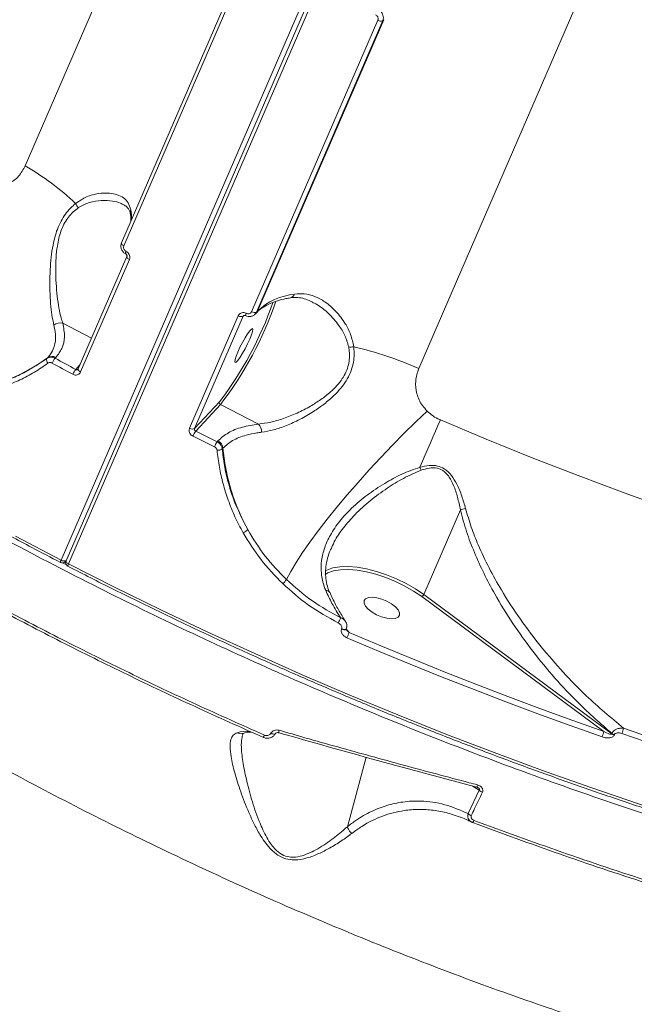
# Model space of a CAD drawing. Units: millimetres. Extents: x -1167 to 10687, y -395 to 7264.
# Drawn here: x 1068 to 1212, y 2779 to 3010 of the extents above; entities that cross this region are included whole.
import ezdxf

# ---------------------------------------------------------------- set-up
doc = ezdxf.new("R2010")
doc.units = ezdxf.units.MM
doc.layers.add('DiKom', color=7, linetype='Continuous')

msp = doc.modelspace()

# ---------------------------------------------------------------- linework, layer by layer
at = {"layer": 'DiKom', "color": 7, "linetype": 'Continuous', "lineweight": 15}
for p, q in [((1250.72, 3282.68), (1077.73, 2883.23)), ((1251.88, 3282.5), (1078.89, 2883.05)), ((1079.49, 2882.32), (1252.49, 3281.77)), ((1194.41, 3264.74), (1069.31, 2975.88)), ((1161.75, 2928.21), (1286.85, 3217.07)), ((1121.58, 3026.28), (1091.92, 2957.78)), ((1092.49, 2957.06), (1122.15, 3025.56)), ((1152.16, 3010.09), (1122.49, 2941.59)), ((1123.65, 2941.49), (1153.32, 3009.99)), ((1153.52, 3010.21), (1123.86, 2941.71)), ((1153.32, 3009.99), (1153.52, 3010.21)), ((1093.2, 2954.55), (1081.76, 2928.14)), ((1082.33, 2927.42), (1093.77, 2953.83)), ((1123.35, 2941.04), (1123.56, 2941.26)), ((1123.86, 2941.71), (1123.65, 2941.49)), ((1078.13, 2938.89), (1084.9, 2935.4)), ((1119.36, 2940.63), (1107.93, 2914.22)), ((1109.09, 2914.12), (1120.53, 2940.53)), ((1120.53, 2940.53), (1120.67, 2940.69)), ((1120.53, 2940.53), (1120.6, 2940.64)), ((1074.55, 2930.76), (1074.38, 2930.58)), ((1076.33, 2930.66), (1076.52, 2930.86)), ((1082.16, 2929.07), (1081.19, 2928.03)), ((1114.93, 2920.42), (1109.09, 2914.12)), ((1109.37, 2913.5), (1115.19, 2919.78)), ((1124.09, 2915.19), (1115.19, 2919.78)), ((1114.57, 2911.24), (1114.39, 2911.04)), ((1115.58, 2909.34), (1115.75, 2909.52)), ((1171.53, 2895.03), (1162.91, 2875.13)), ((1078.98, 2882.12), (1078.09, 2882.58)), ((1078.78, 2882.88), (1078.85, 2882.97)), ((1139.75, 2879.87), (1140.15, 2880.1)), ((1140.82, 2875.65), (1140.83, 2875.62)), ((1162.44, 2874.64), (1205.2, 2842.94)), ((1207.09, 2842.38), (1162.91, 2875.13)), ((1143.65, 2867.06), (1143.62, 2866.98)), ((1144.7, 2866.99), (1144.74, 2867.07)), ((1145.41, 2866.2), (1144.72, 2867.03)), ((1205.2, 2842.94), (1200.6, 2844.56)), ((1207.13, 2842.48), (1207.09, 2842.38)), ((1207.66, 2842.09), (1207.7, 2842.19)), ((1149.43, 2836.87), (1144.98, 2820.56)), ((1174.28, 2830.17), (1175.97, 2829.17)), ((1175.97, 2829.17), (1173.36, 2823.64)), ((1171.46, 2822.81), (1171.58, 2822.77))]:
    msp.add_line(p, q, dxfattribs=at)
at = {"layer": 'DiKom', "color": 7, "linetype": 'Continuous', "lineweight": 15, "flags": 128}
for points in [[(1091.92, 2957.78), (1091.91, 2957.76), (1091.9, 2957.67), (1091.93, 2957.58), (1091.98, 2957.47), (1092.07, 2957.37), (1092.19, 2957.26), (1092.33, 2957.16), (1092.49, 2957.06)], [(1093.2, 2954.55), (1093.19, 2954.53), (1093.18, 2954.44), (1093.21, 2954.35), (1093.26, 2954.24), (1093.35, 2954.13), (1093.47, 2954.03), (1093.61, 2953.92), (1093.77, 2953.83)], [(1123.56, 2941.26), (1123.68, 2941.41), (1123.86, 2941.71)], [(1122.05, 2935.13), (1121.54, 2934.03), (1120.96, 2932.89), (1120.35, 2931.81), (1119.77, 2930.87), (1119.26, 2930.16), (1118.86, 2929.73), (1118.6, 2929.62), (1118.52, 2929.83), (1118.6, 2930.34), (1118.85, 2931.13), (1119.25, 2932.11), (1119.76, 2933.22), (1120.34, 2934.36), (1120.95, 2935.44), (1121.53, 2936.37), (1122.04, 2937.08), (1122.44, 2937.51), (1122.7, 2937.63), (1122.78, 2937.42), (1122.7, 2936.9), (1122.45, 2936.12), (1122.05, 2935.13)], [(1075.62, 2929.52), (1076.22, 2929.19), (1076.83, 2928.86), (1077.44, 2928.53), (1078.05, 2928.2), (1078.66, 2927.87), (1079.27, 2927.54), (1079.88, 2927.21), (1080.49, 2926.88)], [(1081.19, 2928.03), (1080.58, 2928.35), (1079.98, 2928.68), (1079.37, 2929.01), (1078.76, 2929.34), (1078.15, 2929.67), (1077.54, 2930), (1076.94, 2930.33), (1076.33, 2930.66)], [(1081.76, 2928.14), (1081.75, 2928.12), (1081.74, 2928.03), (1081.77, 2927.94), (1081.83, 2927.83), (1081.92, 2927.72), (1082.03, 2927.62), (1082.17, 2927.51), (1082.33, 2927.42)], [(1130.65, 2878.66), (1131.68, 2880.56), (1132.96, 2882.67), (1134.47, 2884.98), (1136.2, 2887.45), (1138.14, 2890.07), (1140.25, 2892.82), (1142.53, 2895.65), (1144.96, 2898.55), (1147.49, 2901.48), (1150.12, 2904.43), (1152.82, 2907.35), (1155.55, 2910.22), (1158.3, 2913.01), (1161.03, 2915.69), (1163.72, 2918.24)], [(1162.04, 2905.05), (1162.66, 2906.49), (1163.28, 2907.92), (1163.89, 2909.33), (1164.49, 2910.74), (1165.09, 2912.12), (1165.68, 2913.49), (1166.26, 2914.83), (1166.83, 2916.15)], [(1328.43, 2865.65), (1317.93, 2867.77), (1307.35, 2870.09), (1296.69, 2872.59), (1285.97, 2875.27), (1275.2, 2878.14), (1264.38, 2881.19), (1253.54, 2884.41), (1242.67, 2887.81), (1231.79, 2891.37), (1220.91, 2895.11), (1210.04, 2899), (1199.18, 2903.06), (1188.36, 2907.27), (1177.57, 2911.64), (1166.83, 2916.15)], [(1114.39, 2911.04), (1113.76, 2911.34), (1113.13, 2911.65), (1112.5, 2911.96), (1111.87, 2912.26), (1111.25, 2912.57), (1110.62, 2912.88), (1109.99, 2913.19), (1109.37, 2913.5)], [(1108.73, 2912.32), (1109.36, 2912.01), (1109.99, 2911.7), (1110.62, 2911.39), (1111.25, 2911.08), (1111.87, 2910.77), (1112.5, 2910.47), (1113.13, 2910.16), (1113.76, 2909.85)], [(1077.73, 2883.23), (1067.06, 2888.83)], [(1078.78, 2882.88), (1078.84, 2882.96), (1078.86, 2883)], [(1078.89, 2883.05), (1078.88, 2883.03), (1078.87, 2882.95), (1078.9, 2882.85), (1078.96, 2882.74), (1079.06, 2882.63), (1079.18, 2882.52), (1079.33, 2882.41), (1079.49, 2882.32)], [(1325.67, 2796.77), (1314.75, 2798.85), (1303.74, 2801.12), (1292.65, 2803.58), (1281.49, 2806.23), (1270.27, 2809.06), (1259, 2812.07), (1247.69, 2815.26), (1236.35, 2818.62), (1224.98, 2822.16), (1213.6, 2825.86), (1202.21, 2829.74), (1190.84, 2833.77), (1179.47, 2837.97), (1168.14, 2842.32), (1156.84, 2846.83), (1145.58, 2851.48), (1134.38, 2856.28), (1123.23, 2861.23), (1112.17, 2866.3), (1101.18, 2871.52), (1090.29, 2876.85), (1079.49, 2882.32)], [(1141.35, 2881.31), (1140.16, 2880.88), (1139.88, 2880.74)], [(1140.15, 2880.1), (1140.38, 2880.21), (1141.74, 2880.68), (1143.37, 2880.94), (1145.22, 2880.99), (1147.26, 2880.83), (1149.44, 2880.46), (1151.7, 2879.89), (1154, 2879.13), (1156.27, 2878.2), (1158.47, 2877.12), (1160.54, 2875.93), (1162.44, 2874.64)], [(1162.91, 2875.13), (1160.96, 2876.46), (1158.82, 2877.7), (1156.55, 2878.81), (1154.21, 2879.76), (1151.84, 2880.55), (1149.51, 2881.14), (1147.26, 2881.52), (1145.16, 2881.69), (1143.24, 2881.64), (1141.57, 2881.37), (1141.35, 2881.31)], [(1156.27, 2872.25), (1155.37, 2872.95), (1154.29, 2873.57), (1153.1, 2874.06), (1151.92, 2874.38), (1150.83, 2874.51), (1149.92, 2874.42), (1149.26, 2874.14), (1148.92, 2873.69), (1148.91, 2873.09), (1149.24, 2872.4), (1149.88, 2871.68), (1150.78, 2870.98), (1151.86, 2870.36), (1153.04, 2869.87), (1154.23, 2869.55), (1155.32, 2869.43), (1156.23, 2869.51), (1156.88, 2869.79), (1157.23, 2870.25), (1157.24, 2870.84), (1156.91, 2871.53), (1156.27, 2872.25)], [(1144.7, 2866.99), (1144.67, 2866.93), (1144.55, 2866.86), (1144.37, 2866.82), (1144.14, 2866.83), (1143.88, 2866.89), (1143.62, 2866.98)], [(1144.74, 2867.07), (1144.7, 2867.01), (1144.58, 2866.93), (1144.4, 2866.9), (1144.17, 2866.91), (1143.91, 2866.97), (1143.65, 2867.06)], [(1144.89, 2864.97), (1152.32, 2861.82), (1159.77, 2858.74), (1167.24, 2855.72), (1174.74, 2852.77), (1182.24, 2849.89), (1189.76, 2847.07), (1197.29, 2844.33), (1204.82, 2841.65)], [(1165.45, 2857.88), (1160.26, 2859.98), (1152.82, 2863.06), (1145.41, 2866.2)], [(1200.6, 2844.56), (1197.68, 2845.61), (1190.18, 2848.35), (1182.68, 2851.15), (1175.19, 2854.03), (1167.71, 2856.97), (1165.45, 2857.88)], [(1125.27, 2841.54), (1125.27, 2841.54), (1125.27, 2841.56), (1125.29, 2841.6), (1125.32, 2841.67), (1125.35, 2841.75), (1125.39, 2841.85), (1125.44, 2841.96), (1125.5, 2842.09)], [(1128.06, 2842.42), (1128.03, 2842.39), (1127.94, 2842.33), (1127.81, 2842.3), (1127.63, 2842.31), (1127.44, 2842.35), (1127.22, 2842.42), (1127, 2842.52)], [(1128.88, 2842.65), (1128.86, 2842.63), (1128.86, 2842.63)], [(1209.47, 2842.46), (1217.67, 2839.67), (1225.86, 2836.97), (1234.05, 2834.36), (1242.23, 2831.83), (1250.4, 2829.39), (1258.55, 2827.05), (1266.68, 2824.79), (1274.79, 2822.63)], [(1275.02, 2823.93), (1266.92, 2826.08), (1258.81, 2828.33), (1250.67, 2830.67), (1242.52, 2833.11), (1234.36, 2835.63), (1226.19, 2838.24), (1218.02, 2840.93), (1209.84, 2843.72)], [(1175.36, 2829.88), (1175.36, 2829.86), (1175.36, 2829.86)]]:
    msp.add_lwpolyline(points, dxfattribs=at)
at = {"layer": 'DiKom', "color": 7, "linetype": 'Continuous', "lineweight": 15}
for centre, radius, start, end in [((1152.83, 3011.05), 1.17, 235.3154, 294.8073), ((1035.52, 2918.3), 66.76, 46.8843, 59.5999), ((1083.89, 2968.13), 2.95, 201.8321, 225.1606), ((1095.52, 2964.93), 1.55, 156.1276, 190.2311), ((1084.14, 2963.58), 10.16, 358.2733, 11.2668), ((1093.63, 2955.33), 0.767, 144.9514, 189.0914), ((1134.19, 2930.7), 15.11, 96.0746, 133.1751), ((1131.31, 2946.19), 1.37, 282.2476, 339.8489), ((1049.22, 2970.81), 82.81, 322.5195, 340.9344), ((1047.69, 2971.58), 85.09, 322.4929, 341.1177), ((1122.22, 2940.61), 1.15, 148.6633, 177.3716), ((1123.16, 2942.55), 1.17, 235.3649, 294.7579), ((1077.57, 2936.66), 2.3, 75.9548, 130.9304), ((1120.03, 2941.6), 1.18, 235.2225, 294.6878), ((1145.75, 2936.72), 3.44, 262.3257, 282.1088), ((1126.6, 2848.98), 86.69, 66.0728, 76.7477), ((1075.33, 2930.23), 1.01, 159.9372, 227.4496), ((1075.61, 2929.23), 1.86, 60.8756, 124.6471), ((1079.19, 2928.07), 3.86, 137.8562, 157.8958), ((1084.29, 2925.33), 4.11, 139.0274, 157.8337), ((1115.41, 2920.24), 0.513, 159.8601, 244.5798), ((1108.6, 2915.19), 1.18, 235.2226, 294.6877), ((1114.93, 2909.74), 6.72, 145.9481, 157.3799), ((1122.35, 2913.43), 2.47, 355.9908, 45.3998), ((1120.76, 2906.92), 7.59, 147.1698, 157.2894), ((1113.59, 2909.3), 2.17, 5.8846, 63.1453), ((1114.53, 2910.83), 1.82, 265.0446, 305.2517), ((1181.44, 2911.15), 20.33, 197.4552, 199.6276), ((1161.41, 2943.08), 49.1, 281.8866, 283.3631), ((1119.36, 2892.46), 3.04, 291.9773, 316.517), ((1078.46, 2882.74), 0.879, 146.2919, 184.2574), ((1078.45, 2884.26), 1.26, 235.181, 291.252), ((1078.04, 2883.56), 1, 242.6628, 256.2206), ((1078.04, 2883.56), 1, 256.2206, 317.1396), ((1079.8, 2882.65), 1, 156.5836, 242.7846), ((1080.24, 2881.82), 0.901, 146.5362, 183.5487), ((1126.16, 2881.75), 5.46, 311.7817, 325.447), ((1140.03, 2875.15), 0.932, 32.5793, 97.0448), ((1162.06, 2875.47), 0.917, 294.5475, 338.3611), ((1121.35, 2879.79), 24.28, 332.2178, 335.2902), ((1073.83, 2895.9), 77.5, 336.4765, 337.4646), ((1131.06, 2842.53), 2.21, 161.8062, 177.3093), ((1200.45, 2843.64), 4.8, 335.4939, 351.5545), ((1208.36, 2844.12), 2.15, 233.9788, 251.0784), ((1208.4, 2844.22), 2.15, 233.9788, 251.0784), ((1205.09, 2844.44), 4.8, 335.7596, 351.3869), ((1172.98, 2830.99), 2.64, 334.7077, 347.1539), ((1177.4, 2830.46), 1.93, 222.1123, 248.8327), ((1174.8, 2825), 1.98, 223.3483, 249.2972), ((1173.76, 2822.26), 0.964, 311.4809, 347.777)]:
    msp.add_arc(centre, radius, start, end, dxfattribs=at)
for points, knots in [([(817.24, 3157.91), (817.22, 3157.2), (817.14, 3154.7), (817.32, 3150.3), (817.77, 3144.74), (818.54, 3139.07), (819.59, 3133.33), (820.94, 3127.49), (822.59, 3121.58), (824.52, 3115.6), (826.75, 3109.55), (829.26, 3103.43), (832.07, 3097.26), (835.15, 3091.03), (838.52, 3084.75), (842.17, 3078.42), (846.1, 3072.06), (850.29, 3065.66), (854.76, 3059.23), (859.5, 3052.77), (864.5, 3046.29), (869.76, 3039.8), (875.27, 3033.29), (881.04, 3026.78), (887.05, 3020.27), (893.3, 3013.75), (899.79, 3007.25), (906.52, 3000.76), (913.47, 2994.29), (920.65, 2987.84), (928.04, 2981.42), (935.64, 2975.03), (943.45, 2968.67), (951.46, 2962.36), (959.66, 2956.09), (968.05, 2949.88), (976.62, 2943.72), (985.37, 2937.62), (994.28, 2931.59), (1003.36, 2925.62), (1012.59, 2919.73), (1021.97, 2913.92), (1031.49, 2908.19), (1041.14, 2902.54), (1050.92, 2896.99), (1060.82, 2891.53), (1069.72, 2886.76), (1075.34, 2883.84), (1077.58, 2882.67)], [0, 0, 0, 0, 0.008821, 0.03095, 0.053092, 0.075245, 0.097409, 0.119582, 0.141764, 0.163952, 0.186146, 0.208344, 0.230545, 0.252749, 0.274954, 0.29716, 0.319367, 0.341573, 0.36378, 0.385985, 0.408189, 0.430393, 0.452595, 0.474797, 0.496997, 0.519196, 0.541395, 0.563592, 0.585789, 0.607984, 0.630179, 0.652372, 0.674565, 0.696757, 0.718948, 0.741139, 0.763329, 0.785518, 0.807707, 0.829895, 0.852083, 0.87427, 0.896457, 0.918644, 0.94083, 0.963017, 0.985203, 1, 1, 1, 1]), ([(1151.62, 3011.36), (1151.72, 3011.3), (1151.91, 3011.18), (1152.12, 3010.91), (1152.23, 3010.6), (1152.24, 3010.31), (1152.18, 3010.15), (1152.16, 3010.09)], [0, 0, 0, 0, 0.215102, 0.430229, 0.645049, 0.859481, 1, 1, 1, 1]), ([(1153.32, 3009.99), (1153.36, 3010.12), (1153.47, 3010.43), (1153.46, 3011), (1153.24, 3011.63), (1152.83, 3012.18), (1152.45, 3012.42), (1152.26, 3012.54)], [0, 0, 0, 0, 0.140701, 0.355413, 0.570235, 0.785121, 1, 1, 1, 1]), ([(1069.31, 2975.88), (1068.83, 2975.01), (1067.88, 2973.29), (1065.56, 2971.61), (1063.23, 2970.92), (1061.75, 2971.04), (1061.23, 2971.08)], [0, 0, 0, 0, 0.288559, 0.571623, 0.847031, 1, 1, 1, 1]), ([(1094.11, 2965.56), (1093.93, 2966.13), (1093.59, 2967.26), (1092.45, 2968.4), (1090.94, 2969.15), (1088.97, 2969.53), (1086.54, 2969.43), (1083.78, 2968.77), (1082.01, 2967.6), (1081.15, 2967.03)], [0, 0, 0, 0, 0.131662, 0.26349, 0.395143, 0.526874, 0.688301, 0.849539, 1, 1, 1, 1]), ([(1081.15, 2967.03), (1080.74, 2966.68), (1079.89, 2965.96), (1078.71, 2964.55), (1077.67, 2962.88), (1076.6, 2960.48), (1075.84, 2957.56), (1075.37, 2954.35), (1075.13, 2951.27), (1075.05, 2948.06), (1075.14, 2944.89), (1075.37, 2942.03), (1075.69, 2939.88), (1075.96, 2938.8), (1076.06, 2938.4)], [0, 0, 0, 0, 0.060368, 0.122047, 0.182587, 0.245202, 0.354865, 0.435815, 0.519103, 0.621342, 0.726598, 0.829722, 0.935578, 1, 1, 1, 1]), ([(1081.81, 2966.04), (1082.66, 2966.49), (1084.44, 2967.44), (1087.23, 2967.81), (1089.68, 2967.66), (1091.42, 2967.26), (1092.16, 2966.83), (1092.38, 2966.7)], [0, 0, 0, 0, 0.222061, 0.466628, 0.711537, 0.913451, 1, 1, 1, 1]), ([(1092.45, 2966.72), (1092.7, 2966.57), (1093.21, 2966.26), (1093.64, 2965.68), (1093.91, 2965.15), (1093.97, 2964.73), (1093.99, 2964.63)], [0, 0, 0, 0, 0.303316, 0.631902, 0.911243, 1, 1, 1, 1]), ([(1078.13, 2938.89), (1078, 2939.29), (1077.65, 2940.34), (1077.2, 2942.43), (1076.81, 2945.16), (1076.54, 2948.24), (1076.44, 2951.29), (1076.53, 2954.26), (1076.83, 2957.3), (1077.45, 2960.02), (1078.37, 2962.18), (1079.01, 2963.22), (1079.74, 2964.19), (1080.56, 2965.1), (1081.39, 2965.72), (1081.81, 2966.04)], [0, 0, 0, 0, 0.065389, 0.170366, 0.277942, 0.381812, 0.48841, 0.569566, 0.652797, 0.760422, 0.815162, 0.871888, 0.880049, 0.939199, 1, 1, 1, 1]), ([(1094, 2964.65), (1094.05, 2964.39), (1094.15, 2963.77), (1094.15, 2963.22), (1094.14, 2962.91)], [0, 0, 0, 0, 0.431734, 1, 1, 1, 1]), ([(1091.93, 2957.77), (1091.87, 2957.59), (1091.72, 2957.2), (1091.79, 2956.52), (1092.1, 2955.86), (1092.5, 2955.4), (1092.81, 2955.26), (1092.88, 2955.23)], [0, 0, 0, 0, 0.190842, 0.422037, 0.66368, 0.915546, 1, 1, 1, 1]), ([(1093, 2955.77), (1092.91, 2955.83), (1092.72, 2955.95), (1092.52, 2956.24), (1092.41, 2956.55), (1092.41, 2956.84), (1092.47, 2957), (1092.49, 2957.06)], [0, 0, 0, 0, 0.215112, 0.430181, 0.644996, 0.859487, 1, 1, 1, 1]), ([(1092.87, 2955.2), (1092.88, 2955.2), (1092.93, 2955.18), (1093.02, 2955.1), (1093.13, 2954.98), (1093.2, 2954.84), (1093.22, 2954.7), (1093.22, 2954.6), (1093.2, 2954.56), (1093.19, 2954.55)], [0, 0, 0, 0, 0.027827, 0.183595, 0.344769, 0.506042, 0.675767, 0.862195, 1, 1, 1, 1]), ([(1093.77, 2953.83), (1093.8, 2953.92), (1093.89, 2954.16), (1093.88, 2954.59), (1093.72, 2955.07), (1093.42, 2955.49), (1093.14, 2955.67), (1093, 2955.77)], [0, 0, 0, 0, 0.14063, 0.355062, 0.569909, 0.784927, 1, 1, 1, 1]), ([(960.05, 2954.3), (963.38, 2951.83), (972.36, 2945.17), (987.6, 2934.52), (1005.89, 2922.43), (1024.99, 2910.55), (1044.86, 2898.9), (1065.46, 2887.54), (1086.32, 2876.72), (1107.37, 2866.47), (1128.52, 2856.79), (1150.13, 2847.53), (1172.14, 2838.74), (1194.47, 2830.45), (1216.64, 2822.87), (1238.58, 2815.98), (1260.21, 2809.79), (1281.89, 2804.2), (1303.55, 2799.25), (1325.1, 2794.98), (1346.08, 2791.48), (1366.43, 2788.74), (1386.09, 2786.74), (1405.4, 2785.45), (1424.27, 2784.91), (1442.62, 2785.12), (1460.04, 2786.1), (1476.51, 2787.82), (1491.99, 2790.23), (1506.75, 2793.39), (1520.7, 2797.31), (1533.77, 2801.99), (1545.17, 2807.12), (1555.05, 2812.54), (1563.52, 2818.16), (1570.22, 2823.32), (1573.74, 2826.8), (1575.02, 2828.07)], [0, 0, 0, 0, 0.017287, 0.04657, 0.075877, 0.10516, 0.135295, 0.165454, 0.195588, 0.224871, 0.254178, 0.283461, 0.313596, 0.343754, 0.373889, 0.403172, 0.432478, 0.461761, 0.491895, 0.522054, 0.552188, 0.581471, 0.610777, 0.640061, 0.670195, 0.700354, 0.730488, 0.759771, 0.789077, 0.818361, 0.848495, 0.878654, 0.908788, 0.934274, 0.95979, 0.985305, 1, 1, 1, 1]), ([(1146.47, 2933.36), (1146.27, 2934.33), (1145.88, 2936.27), (1144.38, 2939.1), (1142.35, 2941.78), (1139.87, 2943.91), (1137.35, 2945.26), (1134.95, 2945.91), (1133.34, 2945.78), (1132.59, 2945.72)], [0, 0, 0, 0, 0.128148, 0.256736, 0.426818, 0.596878, 0.737308, 0.877576, 1, 1, 1, 1]), ([(1123.56, 2941.26), (1123.72, 2941.43), (1124.22, 2941.93), (1125.25, 2942.7), (1126.76, 2943.5), (1128.52, 2944.16), (1130.17, 2944.6), (1131.24, 2944.79), (1131.6, 2944.85)], [0, 0, 0, 0, 0.102488, 0.310679, 0.512472, 0.709932, 0.905709, 1, 1, 1, 1]), ([(1131.6, 2944.85), (1131.61, 2944.85), (1132.09, 2944.97), (1133.05, 2944.97), (1134.51, 2944.78), (1135.74, 2944.4), (1136.47, 2944), (1136.69, 2943.88)], [0, 0, 0, 0, 0.007024, 0.277702, 0.566588, 0.868441, 1, 1, 1, 1]), ([(1136.7, 2943.84), (1137.07, 2943.66), (1138.44, 2943.01), (1140.61, 2941.21), (1142.82, 2938.73), (1144.5, 2936.06), (1145.02, 2934.23), (1145.29, 2933.31)], [0, 0, 0, 0, 0.098756, 0.355039, 0.618043, 0.806347, 1, 1, 1, 1]), ([(1121.24, 2941.21), (1121.14, 2941.25), (1120.88, 2941.36), (1120.44, 2941.4), (1119.98, 2941.28), (1119.59, 2941.03), (1119.44, 2940.76), (1119.36, 2940.63)], [0, 0, 0, 0, 0.141858, 0.356709, 0.571344, 0.785738, 1, 1, 1, 1]), ([(1121.08, 2940.68), (1121.29, 2940.59), (1121.74, 2940.4), (1122.46, 2940.47), (1123.01, 2940.69), (1123.21, 2940.93), (1123.27, 2940.99)], [0, 0, 0, 0, 0.276572, 0.60219, 0.888723, 1, 1, 1, 1]), ([(1122.49, 2941.59), (1122.44, 2941.5), (1122.34, 2941.33), (1122.08, 2941.16), (1121.77, 2941.08), (1121.48, 2941.11), (1121.31, 2941.18), (1121.24, 2941.21)], [0, 0, 0, 0, 0.214121, 0.428526, 0.643123, 0.858071, 1, 1, 1, 1]), ([(1123.29, 2940.98), (1123.3, 2940.98), (1123.47, 2941.1), (1123.56, 2941.3), (1123.65, 2941.49)], [0, 0, 0, 0, 0.043886, 1, 1, 1, 1]), ([(1076.52, 2930.86), (1077.03, 2931.54), (1078.12, 2932.97), (1078.73, 2935.67), (1078.33, 2937.81), (1078.13, 2938.89)], [0, 0, 0, 0, 0.306976, 0.648474, 1, 1, 1, 1]), ([(1120.61, 2940.64), (1120.62, 2940.65), (1120.65, 2940.69), (1120.75, 2940.73), (1120.92, 2940.72), (1121.03, 2940.7), (1121.07, 2940.66), (1121.08, 2940.66)], [0, 0, 0, 0, 0.216782, 0.570381, 0.784226, 0.997894, 1, 1, 1, 1]), ([(1076.06, 2938.4), (1076.26, 2937.39), (1076.66, 2935.36), (1076.1, 2933.02), (1075.24, 2931.55), (1074.7, 2930.93), (1074.55, 2930.76)], [0, 0, 0, 0, 0.3415, 0.692994, 0.918006, 1, 1, 1, 1]), ([(1145.29, 2933.31), (1145.32, 2933.12), (1145.53, 2931.91), (1145.52, 2930.05), (1144.88, 2927.82), (1144.27, 2926.6), (1143.5, 2925.4), (1142.57, 2924.21), (1140.87, 2922.54), (1138.76, 2920.9), (1136.1, 2919.22), (1133.12, 2917.7), (1129.97, 2916.44), (1126.9, 2915.54), (1125.03, 2915.31), (1124.09, 2915.19)], [0, 0, 0, 0, 0.020101, 0.128725, 0.185269, 0.244007, 0.254868, 0.316792, 0.380589, 0.466422, 0.554628, 0.663828, 0.77617, 0.886558, 1, 1, 1, 1]), ([(1124.82, 2913.26), (1125.75, 2913.41), (1127.6, 2913.72), (1130.67, 2914.78), (1133.85, 2916.23), (1136.84, 2917.95), (1139.54, 2919.85), (1141.68, 2921.68), (1143.41, 2923.53), (1144.75, 2925.33), (1145.76, 2927.29), (1146.55, 2929.8), (1146.64, 2931.86), (1146.49, 2933.16), (1146.47, 2933.36)], [0, 0, 0, 0, 0.110099, 0.220214, 0.329284, 0.43831, 0.524961, 0.611518, 0.675337, 0.739095, 0.803994, 0.868891, 0.979731, 1, 1, 1, 1]), ([(1057.29, 2922.23), (1058.54, 2922.47), (1061.02, 2922.94), (1064.62, 2924.08), (1068.12, 2925.53), (1071.49, 2927.3), (1073.6, 2928.76), (1074.65, 2929.49)], [0, 0, 0, 0, 0.197834, 0.395499, 0.593166, 0.796588, 1, 1, 1, 1]), ([(1057.4, 2923.45), (1059.02, 2923.8), (1062.28, 2924.49), (1066.76, 2926.19), (1070.9, 2928.24), (1073.33, 2929.92), (1074.55, 2930.76)], [0, 0, 0, 0, 0.259853, 0.522836, 0.760227, 1, 1, 1, 1]), ([(1074.38, 2930.58), (1072.35, 2929.24), (1069.27, 2927.2), (1064.67, 2925.31), (1061.08, 2924.16), (1058.62, 2923.69), (1057.4, 2923.45)], [0, 0, 0, 0, 0.395169, 0.59867, 0.802168, 1, 1, 1, 1]), ([(1076.33, 2930.66), (1076.28, 2930.68), (1076.03, 2930.81), (1075.54, 2930.93), (1074.9, 2930.88), (1074.56, 2930.68), (1074.38, 2930.58)], [0, 0, 0, 0, 0.0819, 0.388044, 0.69399, 1, 1, 1, 1]), ([(1074.65, 2929.49), (1074.73, 2929.54), (1074.91, 2929.64), (1075.23, 2929.66), (1075.47, 2929.6), (1075.59, 2929.53), (1075.62, 2929.52)], [0, 0, 0, 0, 0.305672, 0.611711, 0.918044, 1, 1, 1, 1]), ([(1080.49, 2926.88), (1080.59, 2926.84), (1080.84, 2926.72), (1081.27, 2926.67), (1081.72, 2926.77), (1082.11, 2927.02), (1082.26, 2927.29), (1082.33, 2927.42)], [0, 0, 0, 0, 0.141853, 0.356789, 0.571342, 0.785766, 1, 1, 1, 1]), ([(1081.72, 2928.09), (1081.72, 2928.08), (1081.69, 2928.03), (1081.59, 2927.98), (1081.45, 2927.95), (1081.31, 2927.97), (1081.23, 2928.01), (1081.19, 2928.03)], [0, 0, 0, 0, 0.032674, 0.296304, 0.560371, 0.825355, 1, 1, 1, 1]), ([(1081.76, 2928.14), (1081.76, 2928.13), (1081.75, 2928.11), (1081.73, 2928.1), (1081.72, 2928.09)], [0, 0, 0, 0, 0.126112, 1, 1, 1, 1]), ([(1163.72, 2918.24), (1163.33, 2918.67), (1162.25, 2919.87), (1161.18, 2922.31), (1160.83, 2925.36), (1161.45, 2927.26), (1161.75, 2928.21)], [0, 0, 0, 0, 0.152959, 0.42836, 0.71143, 1, 1, 1, 1]), ([(1166.83, 2916.15), (1166.78, 2916.18), (1166.18, 2916.44), (1165.06, 2917.04), (1164.17, 2917.83), (1163.72, 2918.24)], [0, 0, 0, 0, 0.046842, 0.514329, 1, 1, 1, 1]), ([(1107.93, 2914.22), (1107.89, 2914.13), (1107.81, 2913.89), (1107.82, 2913.46), (1107.99, 2913), (1108.3, 2912.59), (1108.59, 2912.41), (1108.73, 2912.32)], [0, 0, 0, 0, 0.140604, 0.355123, 0.569838, 0.784881, 1, 1, 1, 1]), ([(1109.37, 2913.5), (1109.32, 2913.53), (1109.22, 2913.58), (1109.11, 2913.72), (1109.05, 2913.87), (1109.05, 2914.01), (1109.08, 2914.09), (1109.09, 2914.12)], [0, 0, 0, 0, 0.215639, 0.430683, 0.645362, 0.859684, 1, 1, 1, 1]), ([(1124.09, 2915.19), (1122.79, 2914.98), (1120.11, 2914.54), (1116.85, 2913.23), (1115.34, 2911.91), (1114.57, 2911.24)], [0, 0, 0, 0, 0.317521, 0.653917, 1, 1, 1, 1]), ([(1115.75, 2909.52), (1116.46, 2910.14), (1117.88, 2911.41), (1120.74, 2912.51), (1123.17, 2913.05), (1124.45, 2913.21), (1124.82, 2913.26)], [0, 0, 0, 0, 0.336233, 0.682234, 0.908784, 1, 1, 1, 1]), ([(1115.58, 2909.34), (1115.57, 2909.39), (1115.54, 2909.66), (1115.37, 2910.13), (1114.96, 2910.68), (1114.58, 2910.92), (1114.39, 2911.04)], [0, 0, 0, 0, 0.080656, 0.387153, 0.693624, 1, 1, 1, 1]), ([(1113.76, 2909.85), (1113.86, 2909.79), (1114.06, 2909.68), (1114.26, 2909.4), (1114.35, 2909.17), (1114.37, 2909.04), (1114.37, 2909.01)], [0, 0, 0, 0, 0.306818, 0.613367, 0.919391, 1, 1, 1, 1]), ([(1114.37, 2909.01), (1114.53, 2907.69), (1114.84, 2905.06), (1115.74, 2901.14), (1116.96, 2897.24), (1118.51, 2893.38), (1119.84, 2890.89), (1120.5, 2889.64)], [0, 0, 0, 0, 0.197676, 0.395387, 0.593088, 0.796539, 1, 1, 1, 1]), ([(1121.57, 2890.37), (1120.36, 2892.76), (1118.53, 2896.39), (1116.94, 2901.52), (1116.04, 2905.43), (1115.73, 2908.05), (1115.58, 2909.34)], [0, 0, 0, 0, 0.395162, 0.598676, 0.802181, 1, 1, 1, 1]), ([(1115.75, 2909.52), (1115.94, 2907.97), (1116.3, 2904.84), (1117.49, 2900.06), (1119.17, 2895.18), (1120.77, 2891.98), (1121.57, 2890.37)], [0, 0, 0, 0, 0.237388, 0.477165, 0.737011, 1, 1, 1, 1]), ([(1162.04, 2905.05), (1160.6, 2904.54), (1157.73, 2903.52), (1153.6, 2901.21), (1149.59, 2898.56), (1146.03, 2895.56), (1143.1, 2892.4), (1140.98, 2889.29), (1139.57, 2886.18), (1138.82, 2883.14), (1138.77, 2880.06), (1139.26, 2877.68), (1139.79, 2876.39), (1139.92, 2876.07)], [0, 0, 0, 0, 0.10368, 0.207545, 0.320578, 0.433543, 0.533816, 0.634004, 0.718489, 0.802914, 0.887958, 0.972929, 1, 1, 1, 1]), ([(1141.16, 2885.81), (1141.39, 2886.37), (1142.11, 2888.1), (1144.01, 2890.85), (1146.83, 2894.1), (1150.31, 2897.24), (1154.17, 2900.06), (1158.15, 2902.54), (1160.9, 2903.72), (1162.29, 2904.32)], [0, 0, 0, 0, 0.070117, 0.214857, 0.363446, 0.528298, 0.69697, 0.847086, 1, 1, 1, 1]), ([(1172.76, 2895.31), (1172.48, 2896.29), (1171.92, 2898.27), (1170.85, 2900.9), (1169.52, 2903.14), (1167.98, 2904.67), (1166.07, 2905.45), (1164.1, 2905.53), (1162.75, 2905.21), (1162.04, 2905.05)], [0, 0, 0, 0, 0.183649, 0.36923, 0.509068, 0.652202, 0.750859, 0.870222, 1, 1, 1, 1]), ([(1162.29, 2904.32), (1162.93, 2904.52), (1164.15, 2904.91), (1165.96, 2904.94), (1167.58, 2904.29), (1168.45, 2903.39), (1169.28, 2902.21), (1170.09, 2900.56), (1170.92, 2897.97), (1171.32, 2896.02), (1171.53, 2895.03)], [0, 0, 0, 0, 0.129801, 0.245139, 0.338471, 0.455807, 0.477249, 0.617745, 0.807631, 1, 1, 1, 1]), ([(1171.53, 2895.03), (1171.98, 2893.33), (1172.89, 2889.92), (1174.81, 2884.93), (1177.04, 2880.03), (1180.01, 2874.43), (1183.8, 2868.28), (1188.54, 2861.69), (1193.69, 2855.44), (1199.83, 2848.86), (1204.47, 2844.81), (1207.13, 2842.48)], [0, 0, 0, 0, 0.079268, 0.158593, 0.24059, 0.322609, 0.447232, 0.571894, 0.699864, 0.827838, 1, 1, 1, 1]), ([(1209.84, 2843.72), (1206.89, 2846.19), (1201.98, 2850.28), (1195.63, 2856.83), (1190.45, 2862.83), (1185.57, 2869.26), (1181.5, 2875.49), (1178.22, 2881.35), (1175.88, 2886.3), (1174.03, 2890.96), (1173.19, 2893.86), (1172.76, 2895.31)], [0, 0, 0, 0, 0.186752, 0.309731, 0.432702, 0.558515, 0.684284, 0.774013, 0.864312, 0.931894, 1, 1, 1, 1]), ([(1130.65, 2878.66), (1128.93, 2880.43), (1125.45, 2884.03), (1122.87, 2888.24), (1121.57, 2890.37)], [0, 0, 0, 0, 0.494157, 1, 1, 1, 1]), ([(1120.5, 2889.64), (1121.8, 2887.51), (1124.44, 2883.21), (1128, 2879.54), (1129.8, 2877.68)], [0, 0, 0, 0, 0.494174, 1, 1, 1, 1]), ([(1140.86, 2875.63), (1140.77, 2875.82), (1140.4, 2876.58), (1140.06, 2877.97), (1139.83, 2879.8), (1139.9, 2881.71), (1140.31, 2883.67), (1140.72, 2885.05), (1141.07, 2885.76), (1141.1, 2885.82)], [0, 0, 0, 0, 0.060373, 0.231211, 0.40992, 0.596289, 0.787884, 0.982111, 1, 1, 1, 1]), ([(1079.35, 2881.77), (1081.13, 2880.85), (1086.3, 2878.21), (1094.93, 2873.91), (1105.26, 2868.91), (1115.67, 2864.03), (1126.15, 2859.28), (1136.69, 2854.64), (1147.29, 2850.13), (1157.93, 2845.75), (1168.61, 2841.51), (1179.32, 2837.4), (1190.06, 2833.43), (1200.81, 2829.61), (1211.56, 2825.93), (1222.32, 2822.4), (1233.06, 2819.02), (1243.79, 2815.8), (1254.49, 2812.73), (1265.16, 2809.82), (1275.79, 2807.07), (1286.36, 2804.48), (1296.88, 2802.06), (1307.33, 2799.8), (1317.71, 2797.71), (1328.01, 2795.79), (1338.22, 2794.05), (1348.33, 2792.47), (1358.34, 2791.07), (1368.24, 2789.85), (1378.01, 2788.8), (1387.66, 2787.93), (1397.18, 2787.23), (1406.56, 2786.71), (1415.79, 2786.37), (1424.86, 2786.21), (1433.77, 2786.23), (1442.52, 2786.43), (1451.09, 2786.81), (1459.48, 2787.36), (1467.68, 2788.09), (1475.69, 2789), (1483.49, 2790.09), (1491.1, 2791.36), (1498.49, 2792.8), (1505.66, 2794.41), (1512.62, 2796.2), (1519.34, 2798.16), (1525.83, 2800.29), (1532.09, 2802.59), (1538.1, 2805.06), (1543.87, 2807.69), (1549.38, 2810.49), (1554.64, 2813.45), (1559.63, 2816.57), (1564.37, 2819.85), (1568.82, 2823.28), (1572.67, 2826.53), (1574.9, 2828.7), (1575.85, 2829.62)], [0, 0, 0, 0, 0.009353, 0.027122, 0.044892, 0.062662, 0.080432, 0.098202, 0.115971, 0.133741, 0.151511, 0.169281, 0.187051, 0.204821, 0.222591, 0.240361, 0.258132, 0.275902, 0.293674, 0.311445, 0.329216, 0.346988, 0.36476, 0.382533, 0.400306, 0.418079, 0.435853, 0.453628, 0.471403, 0.489179, 0.506955, 0.524732, 0.54251, 0.560288, 0.578067, 0.595847, 0.613628, 0.63141, 0.649193, 0.666977, 0.684761, 0.702547, 0.720333, 0.73812, 0.755908, 0.773696, 0.791484, 0.809272, 0.82706, 0.844847, 0.862632, 0.880414, 0.898194, 0.915969, 0.93374, 0.951504, 0.96926, 0.987009, 1, 1, 1, 1]), ([(1143.41, 2869.64), (1141.13, 2870.89), (1136.53, 2873.43), (1132.63, 2876.9), (1130.65, 2878.66)], [0, 0, 0, 0, 0.493846, 1, 1, 1, 1]), ([(1129.8, 2877.68), (1131.76, 2875.93), (1135.75, 2872.38), (1140.45, 2869.78), (1142.83, 2868.47)], [0, 0, 0, 0, 0.493833, 1, 1, 1, 1]), ([(1139.92, 2876.07), (1140.39, 2875.04), (1141.44, 2872.74), (1142.71, 2870.74), (1143.41, 2869.64)], [0, 0, 0, 0, 0.445129, 1, 1, 1, 1]), ([(1144.51, 2868.91), (1144.48, 2868.96), (1143.92, 2869.76), (1142.89, 2871.48), (1141.71, 2873.7), (1141.07, 2875.17), (1140.86, 2875.66)], [0, 0, 0, 0, 0.023389, 0.411481, 0.800836, 1, 1, 1, 1]), ([(1062.32, 2872.03), (1067.43, 2869.35), (1077.65, 2863.99), (1093.31, 2856.25), (1109.17, 2848.72), (1119.9, 2843.94), (1125.27, 2841.54)], [0, 0, 0, 0, 0.249122, 0.498244, 0.749121, 1, 1, 1, 1]), ([(1125.5, 2842.09), (1120.16, 2844.47), (1109.48, 2849.23), (1093.63, 2856.74), (1077.91, 2864.51), (1067.6, 2869.91), (1062.45, 2872.62)], [0, 0, 0, 0, 0.249121, 0.498244, 0.749122, 1, 1, 1, 1]), ([(1144.48, 2868.85), (1144.46, 2868.9), (1144.34, 2869.13), (1143.96, 2869.41), (1143.58, 2869.57), (1143.41, 2869.64)], [0, 0, 0, 0, 0.120077, 0.601382, 1, 1, 1, 1]), ([(1006.46, 2868.63), (1011.63, 2865.31), (1021.97, 2858.66), (1038.06, 2848.97), (1054.55, 2839.51), (1072.03, 2830.02), (1090.45, 2820.57), (1109.77, 2811.24), (1129.54, 2802.31), (1149.69, 2793.81), (1170.17, 2785.79), (1190.32, 2778.52), (1210.06, 2771.99), (1229.33, 2766.17), (1248.68, 2760.91), (1268.04, 2756.25), (1287.33, 2752.22), (1306.55, 2748.85), (1325.6, 2746.18), (1344.5, 2744.23), (1362.95, 2743.07), (1380.51, 2742.7), (1397.08, 2743.08), (1412.66, 2744.14), (1427.7, 2745.9), (1442.11, 2748.39), (1455.83, 2751.59), (1468.49, 2755.41), (1480.1, 2759.81), (1490.65, 2764.73), (1500.44, 2770.25), (1509.27, 2776.45), (1515.33, 2781.32), (1518.1, 2784.27), (1518.57, 2784.77)], [0, 0, 0, 0, 0.029061, 0.058122, 0.087472, 0.116822, 0.149268, 0.181739, 0.214184, 0.247586, 0.281016, 0.314417, 0.345842, 0.377291, 0.408716, 0.441048, 0.473405, 0.505737, 0.539238, 0.572739, 0.606721, 0.640703, 0.67262, 0.704562, 0.736479, 0.769326, 0.8022, 0.835047, 0.866387, 0.897749, 0.929089, 0.961274, 0.993483, 1, 1, 1, 1]), ([(1142.83, 2868.47), (1142.98, 2868.38), (1143.26, 2868.21), (1143.55, 2867.86), (1143.7, 2867.52), (1143.71, 2867.25), (1143.67, 2867.11), (1143.65, 2867.06)], [0, 0, 0, 0, 0.273397, 0.539257, 0.738651, 0.898873, 1, 1, 1, 1]), ([(1143.62, 2866.98), (1143.58, 2866.89), (1143.51, 2866.67), (1143.56, 2866.27), (1143.79, 2865.79), (1144.23, 2865.31), (1144.66, 2865.09), (1144.89, 2864.97)], [0, 0, 0, 0, 0.120577, 0.278324, 0.470563, 0.720906, 1, 1, 1, 1]), ([(1144.72, 2867.07), (1144.78, 2867.22), (1144.91, 2867.55), (1144.85, 2868.11), (1144.71, 2868.57), (1144.53, 2868.79), (1144.48, 2868.85)], [0, 0, 0, 0, 0.252743, 0.556786, 0.871862, 1, 1, 1, 1]), ([(1144.86, 2866.72), (1144.84, 2866.75), (1144.78, 2866.81), (1144.73, 2866.91), (1144.71, 2866.98), (1144.71, 2867.01), (1144.71, 2867), (1144.7, 2866.99), (1144.7, 2866.99)], [0, 0, 0, 0, 0.16482, 0.406776, 0.588311, 0.743174, 0.918324, 1, 1, 1, 1]), ([(1145.41, 2866.2), (1145.28, 2866.3), (1145.09, 2866.45), (1144.92, 2866.65), (1144.86, 2866.72)], [0, 0, 0, 0, 0.639946, 1, 1, 1, 1]), ([(1209.84, 2843.72), (1209.57, 2843.73), (1209.03, 2843.76), (1208.26, 2843.53), (1207.71, 2843.2), (1207.34, 2842.85), (1207.2, 2842.61), (1207.13, 2842.48)], [0, 0, 0, 0, 0.270478, 0.533561, 0.718189, 0.855291, 1, 1, 1, 1]), ([(1119.1, 2842.65), (1118.76, 2842.49), (1118.08, 2842.15), (1117.55, 2841.02), (1117.37, 2839.35), (1117.64, 2836.76), (1118.46, 2833.25), (1119.87, 2828.79), (1121.45, 2824.71), (1123, 2821.32), (1124.22, 2819.03), (1125.48, 2817.07), (1126.82, 2815.37), (1128.47, 2813.89), (1130.51, 2812.93), (1132.92, 2812.64), (1135.58, 2813.14), (1138.3, 2814.2), (1140.99, 2815.59), (1143.64, 2817.22), (1145.25, 2818.4), (1146.06, 2819)], [0, 0, 0, 0, 0.047446, 0.096471, 0.155688, 0.216599, 0.30397, 0.393733, 0.48587, 0.532962, 0.580024, 0.611152, 0.642653, 0.679813, 0.710051, 0.740312, 0.786272, 0.833656, 0.882083, 0.940676, 1, 1, 1, 1]), ([(1122.83, 2842.64), (1122.5, 2842.77), (1121.33, 2843.22), (1120.03, 2842.89), (1119.1, 2842.65)], [0, 0, 0, 0, 0.287301, 1, 1, 1, 1]), ([(1120.53, 2842.53), (1120.37, 2842.48), (1120.01, 2842.37), (1119.55, 2842.46), (1119.24, 2842.58), (1119.13, 2842.63), (1119.1, 2842.65)], [0, 0, 0, 0, 0.334462, 0.761945, 0.923392, 1, 1, 1, 1]), ([(1144.98, 2820.55), (1144.98, 2820.55), (1144.76, 2820.36), (1143.61, 2819.34), (1141.28, 2817.43), (1138.33, 2815.5), (1135.82, 2814.23), (1133.89, 2813.55), (1131.9, 2813.3), (1130.53, 2813.62), (1129.38, 2814.13), (1128, 2815.13), (1126.23, 2817.5), (1124.44, 2821.21), (1122.79, 2825.8), (1121.49, 2830.59), (1120.52, 2834.97), (1120.08, 2838.37), (1120.03, 2840.76), (1120.28, 2841.72), (1120.39, 2842.12)], [0, 0, 0, 0, 0.000078, 0.019137, 0.104408, 0.189544, 0.226099, 0.262538, 0.300771, 0.329264, 0.332592, 0.364528, 0.414194, 0.486981, 0.589438, 0.691971, 0.789341, 0.886551, 0.952408, 1, 1, 1, 1]), ([(1120.34, 2842.13), (1120.38, 2842.24), (1120.47, 2842.48), (1120.49, 2842.48), (1120.55, 2842.51), (1120.58, 2842.52)], [0, 0, 0, 0, 0.318589, 0.664023, 1, 1, 1, 1]), ([(1120.54, 2842.49), (1120.76, 2842.56), (1121.34, 2842.77), (1121.95, 2842.84), (1122.34, 2842.78), (1122.43, 2842.77)], [0, 0, 0, 0, 0.305994, 0.835545, 1, 1, 1, 1]), ([(1125.27, 2841.55), (1125.31, 2841.53), (1125.57, 2841.39), (1126.15, 2841.31), (1126.94, 2841.42), (1127.59, 2841.81), (1127.97, 2842.18), (1128.05, 2842.41), (1128.05, 2842.42)], [0, 0, 0, 0, 0.042157, 0.273598, 0.527574, 0.768486, 0.990476, 1, 1, 1, 1]), ([(1127, 2842.52), (1126.98, 2842.48), (1126.89, 2842.33), (1126.65, 2842.13), (1126.28, 2841.99), (1125.88, 2841.96), (1125.62, 2842.04), (1125.5, 2842.09)], [0, 0, 0, 0, 0.079874, 0.318091, 0.555623, 0.777376, 1, 1, 1, 1]), ([(1128.97, 2843.22), (1128.77, 2843.26), (1128.37, 2843.33), (1127.78, 2843.21), (1127.29, 2842.94), (1127.09, 2842.65), (1127, 2842.52)], [0, 0, 0, 0, 0.25908, 0.517752, 0.781226, 1, 1, 1, 1]), ([(1128.06, 2842.42), (1128.08, 2842.45), (1128.12, 2842.52), (1128.3, 2842.63), (1128.55, 2842.67), (1128.75, 2842.67), (1128.84, 2842.63), (1128.86, 2842.63)], [0, 0, 0, 0, 0.21863, 0.464675, 0.732844, 0.967199, 1, 1, 1, 1]), ([(1128.88, 2842.65), (1136.59, 2840.45), (1152.04, 2836.06), (1167.58, 2831.94), (1175.36, 2829.88)], [0, 0, 0, 0, 0.499175, 1, 1, 1, 1]), ([(1175.55, 2830.4), (1174.9, 2830.57), (1171.68, 2831.41), (1163.31, 2833.63), (1150.43, 2837.13), (1138.12, 2840.58), (1130.98, 2842.64), (1128.97, 2843.22)], [0, 0, 0, 0, 0.041372, 0.206872, 0.538153, 0.869438, 1, 1, 1, 1]), ([(1204.82, 2841.65), (1205.13, 2841.56), (1205.72, 2841.4), (1206.54, 2841.4), (1207.12, 2841.57), (1207.48, 2841.8), (1207.6, 2841.99), (1207.66, 2842.09)], [0, 0, 0, 0, 0.304766, 0.587636, 0.76645, 0.882841, 1, 1, 1, 1]), ([(1207.09, 2842.38), (1207.08, 2842.37), (1207.06, 2842.34), (1207, 2842.31), (1206.84, 2842.28), (1206.2, 2842.41), (1205.65, 2842.7), (1205.2, 2842.94)], [0, 0, 0, 0, 0.023935, 0.053534, 0.10716, 0.279507, 1, 1, 1, 1]), ([(1207.7, 2842.19), (1207.74, 2842.25), (1207.81, 2842.37), (1208.04, 2842.52), (1208.4, 2842.62), (1208.91, 2842.62), (1209.28, 2842.52), (1209.47, 2842.46)], [0, 0, 0, 0, 0.120597, 0.240649, 0.416794, 0.694945, 1, 1, 1, 1]), ([(1176.71, 2828.66), (1176.75, 2828.78), (1176.84, 2829.02), (1176.79, 2829.4), (1176.61, 2829.75), (1176.3, 2830.06), (1175.93, 2830.28), (1175.66, 2830.36), (1175.55, 2830.4)], [0, 0, 0, 0, 0.164346, 0.329156, 0.489736, 0.661643, 0.861385, 1, 1, 1, 1]), ([(1174.1, 2823.15), (1174.36, 2823.7), (1175.22, 2825.55), (1176.1, 2827.38), (1176.71, 2828.66)], [0, 0, 0, 0, 0.299627, 1, 1, 1, 1]), ([(1175.36, 2829.85), (1175.42, 2829.83), (1175.53, 2829.81), (1175.62, 2829.76), (1175.66, 2829.73)], [0, 0, 0, 0, 0.541466, 1, 1, 1, 1]), ([(1175.66, 2829.73), (1175.7, 2829.71), (1175.79, 2829.66), (1175.91, 2829.56), (1175.98, 2829.47), (1176.02, 2829.4), (1176.04, 2829.33), (1176.04, 2829.27), (1176.01, 2829.21), (1175.99, 2829.18), (1175.97, 2829.17)], [0, 0, 0, 0, 0.171922, 0.433133, 0.554348, 0.63143, 0.721465, 0.806243, 0.898127, 1, 1, 1, 1]), ([(1173.36, 2823.64), (1171.55, 2824.43), (1167.92, 2825.99), (1162.73, 2826.72), (1158.17, 2826.5), (1154.28, 2825.65), (1150.59, 2824.22), (1147.48, 2822.47), (1145.65, 2821.07), (1144.98, 2820.56)], [0, 0, 0, 0, 0.199253, 0.398455, 0.542935, 0.670808, 0.798989, 0.926742, 1, 1, 1, 1]), ([(1146.06, 2819), (1146.84, 2819.57), (1149.17, 2821.27), (1153.27, 2823.24), (1157.77, 2824.4), (1161.75, 2824.7), (1165.2, 2824.49), (1168.45, 2823.89), (1170.52, 2823.14), (1171.46, 2822.81)], [0, 0, 0, 0, 0.095652, 0.287365, 0.483307, 0.616107, 0.748921, 0.885487, 1, 1, 1, 1]), ([(1173.36, 2823.64), (1173.32, 2823.45), (1173.22, 2823.06), (1173.34, 2822.48), (1173.65, 2821.99), (1174.04, 2821.69), (1174.31, 2821.58), (1174.4, 2821.54)], [0, 0, 0, 0, 0.222128, 0.4444, 0.665093, 0.892302, 1, 1, 1, 1]), ([(1174.71, 2822.06), (1174.69, 2822.07), (1174.57, 2822.11), (1174.38, 2822.22), (1174.17, 2822.42), (1174.05, 2822.66), (1174.02, 2822.91), (1174.08, 2823.07), (1174.1, 2823.15)], [0, 0, 0, 0, 0.035454, 0.25733, 0.448108, 0.628171, 0.814299, 1, 1, 1, 1]), ([(1171.58, 2822.77), (1172.16, 2822.57), (1173.03, 2822.25), (1173.88, 2821.79), (1174.17, 2821.63)], [0, 0, 0, 0, 0.66153, 1, 1, 1, 1]), ([(1174.4, 2821.54), (1181.21, 2819.04), (1194.82, 2814.04), (1215.36, 2807.19), (1235.95, 2800.78), (1249.63, 2796.99), (1256.48, 2795.1)], [0, 0, 0, 0, 0.248615, 0.497231, 0.748617, 1, 1, 1, 1]), ([(1256.9, 2795.59), (1250.13, 2797.46), (1236.57, 2801.21), (1216.03, 2807.59), (1195.39, 2814.47), (1181.6, 2819.53), (1174.71, 2822.06)], [0, 0, 0, 0, 0.248615, 0.497231, 0.748614, 1, 1, 1, 1]), ([(1144.98, 2820.56), (1144.98, 2820.56), (1144.98, 2820.56), (1144.98, 2820.55), (1144.98, 2820.55), (1144.98, 2820.55)], [0, 0, 0, 0, 0.434647, 0.785281, 1, 1, 1, 1]), ([(1144.98, 2820.55), (1145.05, 2820.35), (1145.18, 2819.95), (1145.55, 2819.44), (1145.86, 2819.14), (1146.03, 2819.03), (1146.06, 2819)], [0, 0, 0, 0, 0.341363, 0.682751, 0.934066, 1, 1, 1, 1])]:
    msp.add_open_spline(points, degree=3, knots=knots, dxfattribs=at)

doc.saveas('drawing.dxf')
